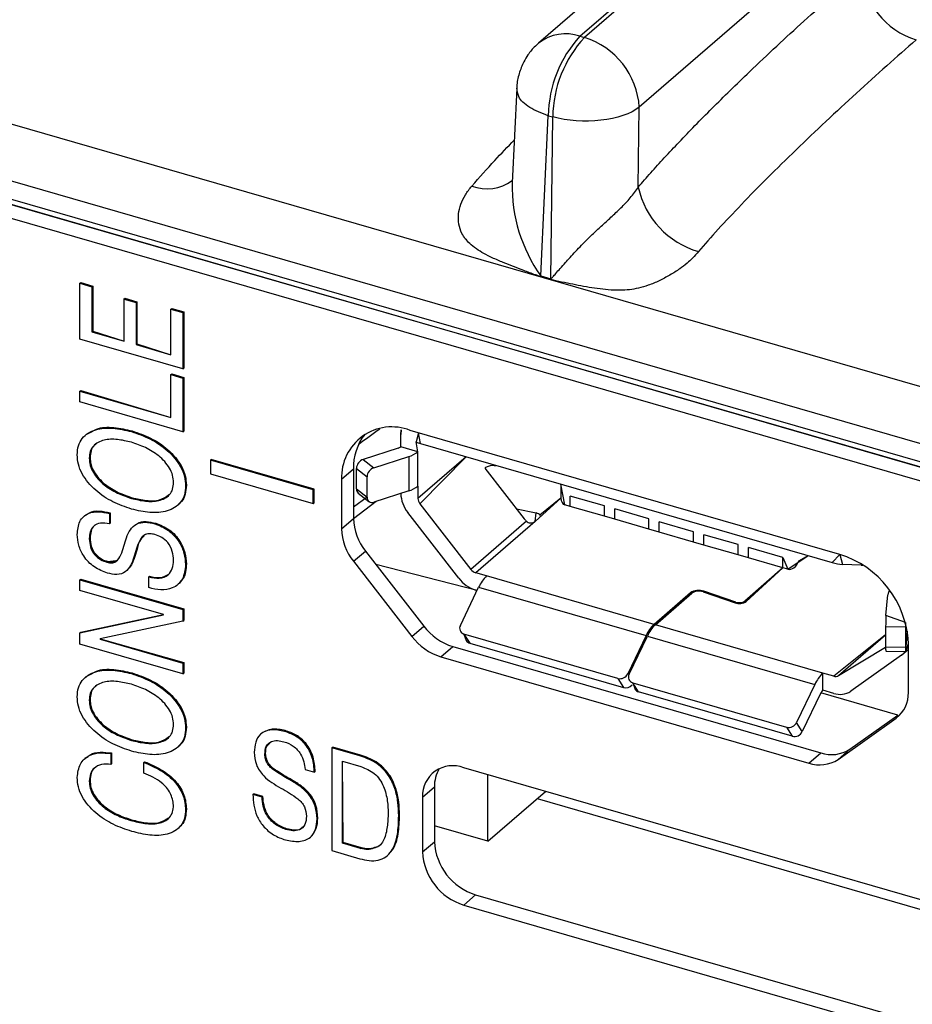
# Model space of a CAD drawing. Units: millimetres. Extents: x 18 to 584, y 10 to 410.
# Drawn here: x 397 to 402, y 96 to 101 of the extents above; entities that cross this region are included whole.
import ezdxf

# ---------------------------------------------------------------- set-up
doc = ezdxf.new("R2010")
doc.units = ezdxf.units.MM

msp = doc.modelspace()

# ---------------------------------------------------------------- linework, layer by layer
at = {"color": 7, "linetype": 'Continuous', "lineweight": 25}
for p, q in [((446.6171, 141.6221), (399.9362, 101.1952)), ((400.1456, 101.2304), (446.8275, 141.6581)), ((446.8498, 141.6516), (400.168, 101.2239)), ((447.1277, 141.3), (400.4451, 100.8717)), ((518.0538, 65.9209), (372.0626, 108.0649)), ((371.5153, 107.9369), (499.8076, 70.9021)), ((371.5598, 107.8314), (499.8521, 70.7966)), ((500.0423, 70.7079), (371.7626, 107.7467)), ((499.9563, 70.7387), (371.8365, 107.7237)), ((499.8963, 70.6867), (371.7765, 107.6717)), ((400.1456, 101.2304), (400.168, 101.2239)), ((399.8263, 100.9683), (399.8037, 100.4905)), ((399.9481, 100.0213), (399.9859, 100.8294)), ((399.9859, 100.8294), (400.0082, 100.8229)), ((400.4401, 100.469), (400.4451, 100.8717)), ((399.9981, 100.0069), (400.0082, 100.8229)), ((397.6217, 99.984), (397.6257, 99.9875)), ((397.6217, 99.7017), (397.6217, 99.984)), ((397.6217, 99.984), (397.6824, 99.9665)), ((397.6257, 99.9875), (397.6864, 99.9699)), ((399.9979, 100.0025), (399.948, 100.0169)), ((399.9481, 100.0213), (399.9981, 100.0069)), ((397.6824, 99.9665), (397.6864, 99.9699)), ((397.6824, 99.9665), (397.6824, 99.7382)), ((397.6864, 99.9699), (397.6864, 99.7416)), ((397.8444, 99.9042), (397.8484, 99.9077)), ((397.8444, 99.6914), (397.8444, 99.9042)), ((397.8444, 99.9042), (397.9051, 99.8867)), ((397.8484, 99.9077), (397.9091, 99.8901)), ((397.9051, 99.8867), (397.9091, 99.8901)), ((397.9051, 99.8867), (397.9051, 99.6739)), ((397.9091, 99.8901), (397.9091, 99.6774)), ((398.0806, 99.8533), (398.0846, 99.8568)), ((398.0806, 99.8533), (398.1413, 99.8358)), ((398.0806, 99.6232), (398.0806, 99.8533)), ((398.0846, 99.8568), (398.1453, 99.8392)), ((398.1413, 99.8358), (398.1453, 99.8392)), ((398.1413, 99.8358), (398.1413, 99.5517)), ((398.1453, 99.8392), (398.1453, 99.5552)), ((397.6824, 99.7382), (397.6864, 99.7416)), ((397.6824, 99.7382), (397.8444, 99.6914)), ((397.6864, 99.7416), (397.8444, 99.6914)), ((398.1413, 99.5517), (397.6217, 99.7017)), ((397.9051, 99.6739), (397.9091, 99.6774)), ((397.9051, 99.6739), (398.0806, 99.6232)), ((397.9091, 99.6774), (398.0806, 99.6232)), ((398.1413, 99.5517), (398.1453, 99.5552)), ((398.0806, 99.5229), (398.0846, 99.5263)), ((398.0806, 99.3061), (398.0806, 99.5229)), ((398.0806, 99.5229), (398.1413, 99.5053)), ((398.0846, 99.5263), (398.1453, 99.5088)), ((398.1413, 99.5053), (398.1453, 99.5088)), ((398.1413, 99.5053), (398.1413, 99.2346)), ((398.1453, 99.5088), (398.1453, 99.238)), ((397.6217, 99.4385), (397.6257, 99.442)), ((397.6217, 99.3846), (397.6217, 99.4385)), ((397.6217, 99.4385), (398.0806, 99.3061)), ((397.6257, 99.442), (398.0806, 99.3061)), ((398.1413, 99.2346), (397.6217, 99.3846)), ((397.8815, 99.2353), (397.8855, 99.2388)), ((398.1413, 99.2346), (398.1453, 99.238)), ((401.457, 98.6153), (399.2884, 99.2413)), ((397.6535, 99.2205), (397.6485, 99.2161)), ((399.2413, 99.1582), (399.2413, 99.2203)), ((399.3304, 99.2292), (399.3195, 99.1833)), ((399.3279, 99.1332), (399.3195, 99.1833)), ((399.3406, 99.1747), (399.3304, 99.2292)), ((399.2281, 99.1513), (399.0511, 99.095)), ((399.3279, 99.1332), (399.2413, 99.1582)), ((399.3406, 99.1747), (401.4191, 98.5747)), ((397.6689, 99.101), (397.6729, 99.1045)), ((398.2799, 99.0911), (398.2839, 99.0946)), ((398.7995, 98.9411), (398.2799, 99.0911)), ((398.2799, 99.0911), (398.2799, 99.0218)), ((398.8035, 98.9446), (398.2839, 99.0946)), ((399.0511, 99.095), (399.1048, 99.0528)), ((399.1048, 99.0528), (399.2818, 99.1091)), ((399.2818, 99.1091), (399.2818, 98.9359)), ((399.3279, 98.96), (399.3279, 99.1332)), ((399.5708, 99.1083), (399.3279, 98.8979)), ((399.338, 98.8704), (399.5708, 99.1083)), ((398.942, 98.9949), (399.002, 99.0468)), ((399.002, 99.0468), (399.002, 98.7969)), ((399.0173, 99.0496), (399.071, 99.0074)), ((399.0173, 98.9457), (399.0173, 99.0496)), ((399.6653, 99.0514), (399.8647, 98.795)), ((399.7198, 99.0615), (399.7198, 99.0615)), ((398.2799, 99.0218), (398.7995, 98.8718)), ((398.942, 98.9949), (398.942, 98.745)), ((399.071, 98.9035), (399.071, 99.0074)), ((398.1548, 98.9607), (398.1588, 98.9642)), ((398.7995, 98.9411), (398.8035, 98.9446)), ((398.7995, 98.8718), (398.7995, 98.9411)), ((398.8035, 98.8753), (398.8035, 98.9446)), ((399.0173, 98.9457), (399.071, 98.9035)), ((399.2818, 98.9359), (399.1048, 98.8796)), ((399.3279, 98.96), (399.3279, 98.8979)), ((400.0497, 98.97), (400.0497, 98.8999)), ((400.0697, 98.8652), (400.0497, 98.97)), ((397.8815, 98.8979), (397.8855, 98.9014)), ((399.071, 98.9035), (399.002, 98.8532)), ((399.0264, 98.925), (399.08, 98.8828)), ((399.2413, 98.9229), (399.2413, 98.9229)), ((399.9393, 98.7994), (400.0497, 98.8999)), ((400.0497, 98.8999), (399.9436, 98.8136)), ((400.2689, 98.8597), (400.0956, 98.9097)), ((400.0956, 98.8577), (400.0956, 98.9097)), ((398.1179, 98.8661), (398.1179, 98.8661)), ((398.7995, 98.8718), (398.8035, 98.8753)), ((399.002, 98.7969), (399.1168, 98.8834)), ((399.338, 98.8704), (399.5948, 98.5395)), ((399.8257, 98.8452), (399.9247, 98.8244)), ((400.0956, 98.8577), (400.0697, 98.8652)), ((400.2689, 98.8077), (400.0956, 98.8577)), ((400.2689, 98.8077), (400.2689, 98.8597)), ((400.3208, 98.7927), (400.3208, 98.8447)), ((400.494, 98.7947), (400.3208, 98.8447)), ((397.6462, 98.8117), (397.6412, 98.8074)), ((397.7701, 98.8221), (397.7741, 98.8255)), ((397.7701, 98.8221), (397.7701, 98.7695)), ((397.7741, 98.8255), (397.7741, 98.7729)), ((398.942, 98.745), (399.002, 98.7969)), ((399.5336, 98.4959), (399.2768, 98.8269)), ((399.9193, 98.782), (399.9247, 98.8244)), ((399.9193, 98.782), (399.9393, 98.7994)), ((400.3208, 98.7927), (400.2689, 98.8077)), ((400.494, 98.7427), (400.3208, 98.7927)), ((400.494, 98.7427), (400.494, 98.7947)), ((397.7701, 98.7695), (397.7741, 98.7729)), ((397.8962, 98.761), (397.8912, 98.7567)), ((397.9999, 98.7693), (398.0039, 98.7727)), ((399.8757, 98.7827), (399.5948, 98.5395)), ((399.9193, 98.782), (399.6193, 98.5222)), ((400.546, 98.7277), (400.494, 98.7427)), ((400.7192, 98.7297), (400.546, 98.7797)), ((400.546, 98.7277), (400.546, 98.7797)), ((397.6689, 98.6951), (397.6729, 98.6986)), ((400.7192, 98.6777), (400.546, 98.7277)), ((400.7192, 98.6777), (400.7192, 98.7297)), ((400.7711, 98.6627), (400.7711, 98.7147)), ((400.9444, 98.6647), (400.7711, 98.7147)), ((400.7711, 98.6627), (400.7192, 98.6777)), ((400.9444, 98.6127), (400.7711, 98.6627)), ((400.9444, 98.6127), (400.9444, 98.6647)), ((400.9963, 98.5977), (400.9963, 98.6497)), ((401.1695, 98.5997), (400.9963, 98.6497)), ((399.0029, 98.5804), (399.0629, 98.6324)), ((399.0629, 98.6324), (399.3568, 98.2536)), ((400.9963, 98.5977), (400.9444, 98.6127)), ((401.1695, 98.5477), (400.9963, 98.5977)), ((401.1695, 98.5477), (401.1695, 98.5997)), ((401.1695, 98.5997), (401.1955, 98.5402)), ((401.1955, 98.5402), (401.2971, 98.6099)), ((401.2501, 98.5822), (401.2971, 98.6099)), ((401.457, 98.6153), (401.4191, 98.5747)), ((401.457, 98.6153), (401.4715, 98.5641)), ((397.7577, 98.576), (397.7617, 98.5795)), ((398.1548, 98.5638), (398.1588, 98.5673)), ((399.0029, 98.5804), (399.2968, 98.2016)), ((399.6264, 98.4336), (399.1152, 98.565)), ((401.1695, 98.5477), (400.9785, 98.3799)), ((400.9854, 98.3779), (401.1695, 98.5477)), ((401.1955, 98.5402), (401.1695, 98.5477)), ((401.2501, 98.5822), (401.2501, 98.5822)), ((401.5645, 98.5606), (401.4715, 98.5641)), ((397.6217, 98.487), (397.6257, 98.4905)), ((397.6257, 98.4905), (398.1453, 98.3405)), ((397.8601, 98.5359), (397.8601, 98.5359)), ((397.9687, 98.5016), (397.9727, 98.505)), ((397.9687, 98.4476), (397.9687, 98.5016)), ((399.6743, 98.5064), (399.6193, 98.5222)), ((400.5195, 98.2624), (399.6743, 98.5064)), ((397.6217, 98.487), (398.1413, 98.337)), ((397.6217, 98.4331), (397.6217, 98.487)), ((398.121, 98.4677), (398.121, 98.4677)), ((399.5418, 98.2573), (399.634, 98.4494)), ((399.634, 98.4494), (400.4792, 98.2054)), ((398.043, 98.3114), (397.6217, 98.4331)), ((399.6264, 98.4336), (399.6193, 98.4356)), ((400.703, 98.4213), (400.5195, 98.2624)), ((400.5264, 98.2604), (400.71, 98.4193)), ((400.703, 98.4213), (400.703, 98.4213)), ((400.7715, 98.4292), (400.767, 98.4259)), ((400.767, 98.4259), (400.9283, 98.3713)), ((400.9328, 98.3746), (400.7715, 98.4292)), ((401.6904, 98.3064), (401.6995, 98.4112)), ((398.1413, 98.337), (398.1453, 98.3405)), ((398.1453, 98.3405), (398.1453, 98.2819)), ((400.9328, 98.3746), (400.9328, 98.3746)), ((400.9785, 98.3799), (400.9785, 98.3799)), ((397.6217, 98.2201), (398.043, 98.3103)), ((397.6257, 98.2235), (398.043, 98.3114)), ((398.043, 98.3103), (398.043, 98.3114)), ((398.1413, 98.337), (398.1413, 98.2784)), ((401.7889, 98.2722), (401.6904, 98.3064)), ((398.1413, 98.2784), (397.7243, 98.1887)), ((398.1413, 98.2784), (398.1453, 98.2819)), ((399.2968, 98.2016), (399.3568, 98.2536)), ((401.3717, 98.0164), (400.5264, 98.2604)), ((401.6887, 98.2518), (401.7886, 98.2496)), ((401.6887, 98.2518), (401.6887, 98.1478)), ((401.7886, 98.2496), (401.7886, 98.1457)), ((397.6217, 98.2201), (397.6257, 98.2235)), ((397.6217, 98.1631), (397.6217, 98.2201)), ((399.5601, 98.2132), (399.5714, 98.1801)), ((400.3361, 97.9892), (399.5601, 98.2132)), ((399.5601, 98.2132), (399.5889, 98.1673)), ((400.4792, 98.2054), (400.3871, 98.0133)), ((400.394, 98.0113), (400.4861, 98.2034)), ((400.4861, 98.2034), (401.3314, 97.9594)), ((401.6887, 98.2094), (401.4266, 98.0005)), ((401.4511, 98.0036), (401.6887, 98.2094)), ((401.7903, 98.131), (401.7986, 98.2274)), ((398.1413, 98.0131), (397.6217, 98.1631)), ((397.7243, 98.1887), (398.1453, 98.0706)), ((397.7243, 98.1887), (397.7243, 98.1875)), ((397.7243, 98.1875), (397.7243, 98.1887)), ((397.7243, 98.1875), (398.1413, 98.0671)), ((399.4438, 98.0983), (399.5038, 98.1503)), ((399.5038, 98.1503), (401.3616, 97.614)), ((399.5889, 98.1673), (400.3649, 97.9433)), ((401.4511, 98.0036), (401.6887, 98.1478)), ((401.7886, 98.1457), (401.6887, 98.1478)), ((401.8034, 97.919), (401.8034, 98.1689)), ((399.4438, 98.0983), (401.3016, 97.562)), ((401.7692, 98.1074), (401.5123, 97.9247)), ((401.6896, 98.1278), (401.7876, 98.1257)), ((401.7692, 98.1074), (401.8034, 98.1365)), ((398.1413, 98.0671), (398.1453, 98.0706)), ((398.1413, 98.0671), (398.1413, 98.0131)), ((398.1453, 98.0706), (398.1453, 98.0166)), ((397.6535, 97.999), (397.6485, 97.9947)), ((397.8815, 98.0139), (397.8855, 98.0174)), ((398.1413, 98.0131), (398.1453, 98.0166)), ((400.3871, 98.0133), (400.394, 98.0113)), ((401.3717, 97.9298), (401.3717, 98.0164)), ((401.4266, 98.0005), (401.3717, 98.0164)), ((400.3361, 97.9892), (400.3649, 97.9433)), ((400.4123, 97.9672), (400.4235, 97.9341)), ((400.4123, 97.9672), (401.1883, 97.7432)), ((400.4411, 97.9213), (400.4123, 97.9672)), ((401.3314, 97.9594), (401.2393, 97.7673)), ((401.217, 97.6973), (400.4411, 97.9213)), ((401.3602, 97.9135), (401.268, 97.7214)), ((401.7502, 97.8043), (401.3617, 97.9165)), ((401.4266, 97.9139), (401.3717, 97.9298)), ((397.6689, 97.8796), (397.6729, 97.883)), ((401.5086, 97.6324), (401.7502, 97.8043)), ((401.7425, 97.7896), (401.7502, 97.8043)), ((398.1548, 97.7393), (398.1588, 97.7428)), ((401.1883, 97.7432), (401.217, 97.6973)), ((401.268, 97.7214), (401.2393, 97.7673)), ((401.4486, 97.5805), (401.7425, 97.7896)), ((398.5388, 97.7128), (398.5338, 97.7085)), ((398.6539, 97.7224), (398.6579, 97.7259)), ((397.8815, 97.6765), (397.8855, 97.6799)), ((398.1179, 97.6446), (398.1179, 97.6446)), ((398.8937, 97.6398), (398.8977, 97.6433)), ((399.0378, 97.6027), (398.8977, 97.6433)), ((397.7769, 97.6098), (397.7809, 97.6132)), ((397.7769, 97.6098), (397.7769, 97.5553)), ((397.7809, 97.6132), (397.7809, 97.5587)), ((398.5549, 97.6065), (398.5589, 97.61)), ((399.0338, 97.5992), (398.8937, 97.6398)), ((398.8937, 97.6398), (398.8937, 97.1202)), ((399.0338, 97.5992), (399.0378, 97.6027)), ((401.3016, 97.562), (401.3616, 97.614)), ((401.4486, 97.5805), (401.5086, 97.6324)), ((397.6512, 97.5895), (397.6462, 97.5852)), ((397.7769, 97.5553), (397.7809, 97.5587)), ((397.9439, 97.5656), (397.9479, 97.569)), ((397.9439, 97.5111), (397.9439, 97.5656)), ((398.9469, 97.5712), (399.0396, 97.5444)), ((398.9469, 97.158), (398.9469, 97.5712)), ((398.9509, 97.1615), (398.9469, 97.5712)), ((398.7585, 97.5298), (398.8049, 97.5164)), ((398.8049, 97.5164), (398.8089, 97.5199)), ((403.3865, 96.4336), (399.5586, 97.5386)), ((399.6808, 97.1674), (399.6808, 97.5034)), ((397.6689, 97.4717), (397.6729, 97.4752)), ((398.6887, 97.4729), (398.6927, 97.4763)), ((398.4949, 97.4038), (398.4989, 97.4072)), ((398.5413, 97.3903), (398.4949, 97.4038)), ((398.5453, 97.3938), (398.4989, 97.4072)), ((399.3508, 97.3908), (399.4108, 97.4427)), ((399.4108, 97.4427), (399.4108, 97.1656)), ((399.6808, 97.1674), (399.9718, 97.4194)), ((398.5413, 97.3903), (398.5453, 97.3938)), ((399.3508, 97.3908), (399.3508, 97.1137)), ((399.9298, 97.383), (403.5199, 96.3467)), ((398.1548, 97.3274), (398.1588, 97.3309)), ((399.2308, 97.2953), (399.2348, 97.2988)), ((397.8779, 97.2726), (397.8819, 97.2761)), ((398.8185, 97.2811), (398.8225, 97.2845)), ((398.1197, 97.2343), (398.1197, 97.2343)), ((398.661, 97.2271), (398.665, 97.2305)), ((399.6808, 97.1674), (399.4108, 97.2453)), ((398.7896, 97.1928), (398.7896, 97.1928)), ((398.9469, 97.158), (398.9509, 97.1615)), ((399.0383, 97.1316), (398.9469, 97.158)), ((399.0423, 97.1351), (398.9509, 97.1615)), ((399.3508, 97.1137), (399.4108, 97.1656)), ((398.8937, 97.1202), (399.0338, 97.0797)), ((399.0383, 97.1316), (399.0423, 97.1351)), ((399.1776, 97.0986), (399.1776, 97.0986)), ((399.5586, 96.8458), (399.6186, 96.8978)), ((399.6186, 96.8978), (403.4465, 95.7928)), ((399.5586, 96.8458), (403.3865, 95.7408))]:
    msp.add_line(p, q, dxfattribs=at)
at = {"color": 7, "linetype": 'Continuous', "lineweight": 25, "flags": 128}
for points in [[(399.2413, 99.2203), (399.2436, 99.2433), (399.2413, 99.2203)], [(401.7886, 98.1457), (401.7886, 98.1393), (401.7887, 98.1339), (401.7889, 98.1298), (401.7891, 98.127), (401.7894, 98.1258), (401.7897, 98.126), (401.79, 98.1278), (401.7903, 98.131)]]:
    msp.add_lwpolyline(points, dxfattribs=at)
at = {"color": 7, "linetype": 'Continuous', "lineweight": 25}
for centre, radius, start, end in [((401.9603, 101.589), 0.3952, 183.6379, 252.7359), ((400.073, 101.0218), 0.2208, 70.7916, 128.168), ((400.5902, 100.8209), 0.6044, 137.3517, 179.198), ((400.6125, 100.8145), 0.6044, 137.3517, 179.198), ((400.0507, 100.8466), 0.3952, 3.6379, 72.7359), ((399.6759, 100.6721), 0.2117, 248.9522, 306.8931), ((400.5723, 100.4703), 0.7689, 178.4936, 215.7261), ((400.8625, 100.5597), 0.4321, 192.1139, 254.1069), ((399.4257, 100.0367), 0.5226, 357.8301, 358.3103), ((399.4756, 100.0223), 0.5226, 357.8301, 358.3103), ((399.1958, 99.0048), 0.254, 68.6153, 182.2351), ((399.2745, 99.0538), 0.2726, 142.2882, 181.473), ((399.3478, 99.2225), 0.0483, 234.1169, 261.5078), ((399.2176, 99.1874), 0.0376, 286.182, 308.9481), ((399.0677, 99.0474), 0.0504, 109.2565, 177.4662), ((399.2451, 99.2356), 0.1317, 286.182, 308.9481), ((399.1214, 99.0052), 0.0504, 109.2565, 177.4662), ((399.7042, 98.993), 0.0702, 77.1643, 123.6835), ((399.0429, 98.9445), 0.0256, 177.3283, 229.792), ((399.2451, 99.0624), 0.1317, 286.182, 308.9481), ((399.0953, 98.902), 0.0244, 176.5936, 292.7842), ((399.4013, 98.9275), 0.1601, 181.6678, 218.9386), ((399.3736, 98.8992), 0.0458, 181.6678, 218.9386), ((399.2764, 98.8049), 0.2745, 181.6678, 218.9386), ((399.2164, 98.7529), 0.2745, 181.6678, 218.9386), ((401.3112, 98.1445), 0.4928, 2.8309, 72.7914), ((399.6339, 98.569), 0.049, 217.1117, 252.6824), ((401.5018, 98.8472), 0.2847, 253.1168, 263.8877), ((401.5654, 98.5929), 0.0322, 268.3505, 284.164), ((399.6704, 98.5994), 0.1715, 217.1117, 252.6824), ((399.7966, 98.3772), 0.1779, 133.428, 156.0517), ((400.7453, 98.3556), 0.0781, 70.3883, 122.7367), ((400.7452, 98.3645), 0.0651, 70.3883, 122.7367), ((401.7423, 98.4064), 0.0431, 140.5094, 173.5882), ((400.9502, 98.4326), 0.0651, 250.3883, 302.7367), ((400.9503, 98.4237), 0.0521, 250.3883, 302.7367), ((402.4817, 98.2541), 0.793, 176.2195, 180.1688), ((399.5913, 98.431), 0.2941, 217.1117, 252.6824), ((399.5684, 98.2425), 0.0304, 150.8283, 254.2119), ((400.6418, 98.1332), 0.1779, 133.428, 156.0517), ((400.6487, 98.1312), 0.1779, 133.428, 156.0517), ((402.7544, 98.2485), 0.9658, 178.597, 179.9354), ((399.5313, 98.3791), 0.2941, 217.1117, 252.6824), ((399.5967, 98.1964), 0.0301, 212.5907, 254.9228), ((401.7805, 98.1418), 0.0919, 176.2101, 188.7149), ((401.7124, 98.1802), 0.0922, 327.7311, 350.7718), ((401.7231, 98.172), 0.0794, 305.4585, 324.3071), ((400.3466, 98.0329), 0.0449, 256.4177, 334.1748), ((400.4206, 97.9965), 0.0304, 150.8283, 254.2119), ((401.494, 97.8872), 0.1779, 133.428, 156.0517), ((401.4357, 98.0273), 0.0283, 251.308, 303.0028), ((400.3756, 97.9862), 0.0443, 255.9991, 319.1125), ((400.4489, 97.9504), 0.0301, 212.5907, 254.9228), ((401.4066, 97.8929), 0.0508, 133.428, 156.0517), ((401.4584, 98.0078), 0.0991, 251.308, 303.0028), ((401.6492, 97.9125), 0.1543, 307.1972, 2.4117), ((401.1988, 97.7869), 0.0449, 256.4177, 334.1748), ((401.2276, 97.741), 0.0449, 256.4177, 334.1748), ((401.416, 97.7749), 0.1699, 251.308, 303.0028), ((399.5031, 97.3967), 0.1524, 68.6153, 182.2351), ((401.356, 97.7229), 0.1699, 251.308, 303.0028), ((399.5778, 97.4464), 0.167, 148.4828, 181.2609), ((399.7061, 97.1802), 0.2957, 182.8309, 252.7914), ((399.6461, 97.1283), 0.2957, 182.8309, 252.7914)]:
    msp.add_arc(centre, radius, start, end, dxfattribs=at)
for centre, major_axis, ratio, start_param, end_param in [((403.7735, 103.1851), (6.0713, 4.8677), 0.034745, 3.787906, 3.81543), ((400.0897, 98.9172), (0.0232, 0.0508), 0.641742, 2.189458, 3.236655), ((399.8847, 98.8123), (-0.034, 0.0452), 0.467176, 1.602998, 1.90025), ((399.9047, 98.807), (0.04, 0.003), 0.464358, 0.195853, 1.012685), ((401.2155, 98.5922), (0.0232, 0.0508), 0.641742, 3.236655, 4.807452)]:
    msp.add_ellipse(centre, major_axis=major_axis, ratio=ratio, start_param=start_param, end_param=end_param, dxfattribs=at)
for points, knots in [([(400.4401, 100.469), (400.461, 100.4932), (400.5047, 100.5436), (400.5733, 100.6191), (400.6477, 100.6984), (400.7279, 100.7814), (400.8138, 100.8682), (400.9055, 100.9586), (401.0602, 101.1079), (401.2809, 101.3139), (401.4694, 101.4792), (401.5659, 101.5639)], [0, 0, 0, 0, 0.0565, 0.117942, 0.184353, 0.255757, 0.332172, 0.413612, 0.500091, 0.743855, 1, 1, 1, 1]), ([(399.9365, 101.1955), (399.9318, 101.1901), (399.9105, 101.1735), (399.8856, 101.1413), (399.8568, 101.0953), (399.8453, 101.0623), (399.8382, 101.042)], [0, 0, 0, 0, 0.121063, 0.436171, 0.652999, 1, 1, 1, 1]), ([(401.843, 101.2116), (401.7457, 101.1272), (401.6437, 101.0366), (401.4384, 100.8492), (401.3351, 100.7524), (401.138, 100.5619), (401.0444, 100.4683), (400.8773, 100.2942), (400.804, 100.2139), (400.7442, 100.1441)], [0, 0, 0, 0, 0.25, 0.25, 0.5, 0.5, 0.75, 0.75, 1, 1, 1, 1]), ([(399.8382, 101.042), (399.8329, 101.0206), (399.8269, 100.9962), (399.8263, 100.9713), (399.8263, 100.9683)], [0, 0, 0, 0, 0.879542, 1, 1, 1, 1]), ([(399.9859, 100.8294), (399.9524, 100.8423), (399.8854, 100.8683), (399.8307, 100.9201), (399.8308, 100.954), (399.8263, 100.9683)], [0, 0, 0, 0, 0.3668218, 0.7336436, 1, 1, 1, 1]), ([(400.4451, 100.8717), (400.4032, 100.8393), (400.3317, 100.8152), (400.17, 100.7971), (400.0807, 100.8033), (400.0082, 100.8229)], [0, 0, 0, 0, 0.5, 0.5, 1, 1, 1, 1]), ([(399.5999, 100.4745), (399.6384, 100.5181), (399.7095, 100.5987), (399.781, 100.6727), (399.8138, 100.7066)], [0, 0, 0, 0, 0.541964, 1, 1, 1, 1]), ([(399.948, 100.0169), (399.9389, 100.02), (399.91, 100.0297), (399.8465, 100.0534), (399.7734, 100.0813), (399.7066, 100.1105), (399.6473, 100.1397), (399.5903, 100.1782), (399.5475, 100.2311), (399.5322, 100.2836), (399.5307, 100.3336), (399.5429, 100.3831), (399.5652, 100.4306), (399.5883, 100.4597), (399.5999, 100.4745)], [0, 0, 0, 0, 0.035522, 0.113126, 0.250475, 0.326587, 0.386158, 0.500305, 0.59044, 0.667647, 0.750588, 0.831896, 0.91514, 1, 1, 1, 1]), ([(399.9981, 100.0069), (399.9987, 100.0071), (400.0008, 100.008), (400.0042, 100.0116), (400.0096, 100.017), (400.0164, 100.0245), (400.0284, 100.0384), (400.0467, 100.0594), (400.0705, 100.0864), (400.1055, 100.1255), (400.15, 100.1727), (400.2032, 100.2261), (400.2539, 100.2728), (400.3033, 100.3172), (400.3533, 100.3643), (400.4019, 100.415), (400.4271, 100.4507), (400.4401, 100.469)], [0, 0, 0, 0, 0.0037636, 0.0126108, 0.0266684, 0.0459607, 0.0669777, 0.1250725, 0.1919533, 0.2501658, 0.3846757, 0.4995823, 0.5906684, 0.6856802, 0.7852309, 0.8898521, 1, 1, 1, 1]), ([(400.7442, 100.1441), (400.7344, 100.133), (400.7168, 100.1129), (400.6858, 100.0832), (400.6471, 100.0546), (400.6003, 100.0246), (400.5474, 99.9958), (400.4932, 99.9736), (400.4425, 99.9585), (400.3787, 99.9472), (400.2944, 99.948), (400.1909, 99.962), (400.099, 99.9803), (400.0347, 99.9936), (400.0068, 100.0003), (399.9979, 100.0025)], [0, 0, 0, 0, 0.065562, 0.118286, 0.178655, 0.251249, 0.323555, 0.390959, 0.449472, 0.501362, 0.611879, 0.750357, 0.891157, 0.96538, 1, 1, 1, 1]), ([(397.6082, 99.1185), (397.6092, 99.1339), (397.6112, 99.1646), (397.6381, 99.2144), (397.6985, 99.2503), (397.7878, 99.2568), (397.8502, 99.2425), (397.8815, 99.2353)], [0, 0, 0, 0, 0.1251919, 0.2502638, 0.4992211, 0.7493598, 1, 1, 1, 1]), ([(397.6535, 99.2205), (397.6714, 99.2281), (397.7083, 99.2572), (397.7925, 99.2594), (397.8545, 99.2457), (397.8855, 99.2388)], [0, 0, 0, 0, 0.2643482, 0.6318057, 1, 1, 1, 1]), ([(397.8815, 99.2353), (397.9127, 99.2244), (397.9752, 99.2027), (398.0645, 99.1446), (398.1249, 99.0739), (398.1518, 99.0086), (398.1538, 98.9767), (398.1548, 98.9607)], [0, 0, 0, 0, 0.250639, 0.500777, 0.749735, 0.874808, 1, 1, 1, 1]), ([(397.8855, 99.2388), (397.9167, 99.2279), (397.9792, 99.2062), (398.0685, 99.148), (398.1289, 99.0773), (398.1558, 99.012), (398.1578, 98.9801), (398.1588, 98.9642)], [0, 0, 0, 0, 0.250639, 0.500777, 0.749735, 0.874808, 1, 1, 1, 1]), ([(397.8815, 99.1813), (397.8577, 99.1869), (397.8103, 99.1981), (397.7418, 99.1963), (397.6934, 99.1727), (397.6713, 99.136), (397.6697, 99.1127), (397.6689, 99.101)], [0, 0, 0, 0, 0.250734, 0.500973, 0.749783, 0.874785, 1, 1, 1, 1]), ([(397.7025, 99.1706), (397.6993, 99.1691), (397.6866, 99.1631), (397.6759, 99.1387), (397.6739, 99.1159), (397.6729, 99.1045)], [0, 0, 0, 0, 0.1445732, 0.5719247, 1, 1, 1, 1]), ([(398.0941, 98.9783), (398.0932, 98.9904), (398.0916, 99.0147), (398.0695, 99.0641), (398.0212, 99.1156), (397.9526, 99.157), (397.9052, 99.1732), (397.8815, 99.1813)], [0, 0, 0, 0, 0.1252139, 0.2502161, 0.499046, 0.7492723, 1, 1, 1, 1]), ([(397.8815, 98.8439), (397.8502, 98.8547), (397.7878, 98.8764), (397.6984, 98.9347), (397.638, 99.0054), (397.6112, 99.0707), (397.6092, 99.1026), (397.6082, 99.1185)], [0, 0, 0, 0, 0.250647, 0.500826, 0.749757, 0.874814, 1, 1, 1, 1]), ([(397.6689, 99.101), (397.6697, 99.0888), (397.6713, 99.0646), (397.6933, 99.0151), (397.7418, 98.9636), (397.8103, 98.9223), (397.8577, 98.906), (397.8815, 98.8979)], [0, 0, 0, 0, 0.125208, 0.250196, 0.499024, 0.749281, 1, 1, 1, 1]), ([(397.6729, 99.1045), (397.6737, 99.0923), (397.6753, 99.068), (397.6973, 99.0186), (397.7458, 98.9671), (397.8143, 98.9257), (397.8617, 98.9095), (397.8855, 98.9014)], [0, 0, 0, 0, 0.125208, 0.250196, 0.499024, 0.749281, 1, 1, 1, 1]), ([(397.8815, 98.8979), (397.9052, 98.8923), (397.9526, 98.8812), (398.0212, 98.8829), (398.0696, 98.9065), (398.0916, 98.9432), (398.0932, 98.9666), (398.0941, 98.9783)], [0, 0, 0, 0, 0.250713, 0.500958, 0.749805, 0.874793, 1, 1, 1, 1]), ([(398.1548, 98.9607), (398.1538, 98.9454), (398.1518, 98.9146), (398.1249, 98.8648), (398.0645, 98.829), (397.9752, 98.8223), (397.9127, 98.8367), (397.8815, 98.8439)], [0, 0, 0, 0, 0.1251864, 0.2502438, 0.4991751, 0.7493539, 1, 1, 1, 1]), ([(398.1588, 98.9642), (398.1576, 98.9491), (398.1552, 98.9188), (398.1403, 98.8837), (398.1213, 98.8735), (398.1179, 98.8661)], [0, 0, 0, 0, 0.389359, 0.778317, 1, 1, 1, 1]), ([(397.8855, 98.9014), (397.9091, 98.896), (397.9562, 98.8852), (398.0231, 98.8842), (398.0545, 98.9058), (398.0687, 98.9156)], [0, 0, 0, 0, 0.3539219, 0.7071831, 1, 1, 1, 1]), ([(397.6082, 98.7158), (397.6102, 98.739), (397.6142, 98.7851), (397.6586, 98.8255), (397.7148, 98.8339), (397.7517, 98.826), (397.7701, 98.8221)], [0, 0, 0, 0, 0.2801055, 0.5584978, 0.7789654, 1, 1, 1, 1]), ([(397.6462, 98.8117), (397.6555, 98.8141), (397.6722, 98.8333), (397.7195, 98.8366), (397.7559, 98.8292), (397.7741, 98.8255)], [0, 0, 0, 0, 0.220545, 0.609772, 1, 1, 1, 1]), ([(399.9436, 98.8136), (399.9442, 98.8115), (399.9454, 98.8073), (399.9425, 98.8023), (399.9399, 98.7998), (399.9393, 98.7994)], [0, 0, 0, 0, 0.445137, 0.890159, 1, 1, 1, 1]), ([(397.7701, 98.7695), (397.755, 98.7718), (397.7249, 98.7764), (397.689, 98.761), (397.6713, 98.7302), (397.6697, 98.7068), (397.6689, 98.6951)], [0, 0, 0, 0, 0.280803, 0.559123, 0.779299, 1, 1, 1, 1]), ([(397.6978, 98.7616), (397.6964, 98.761), (397.6852, 98.7565), (397.676, 98.7327), (397.6739, 98.71), (397.6729, 98.6986)], [0, 0, 0, 0, 0.067876, 0.533383, 1, 1, 1, 1]), ([(397.7577, 98.576), (397.766, 98.5741), (397.7825, 98.5704), (397.811, 98.5807), (397.8375, 98.6261), (397.8498, 98.6865), (397.8737, 98.7412), (397.9053, 98.7711), (397.9505, 98.7812), (397.9834, 98.7732), (397.9999, 98.7693)], [0, 0, 0, 0, 0.062516, 0.124796, 0.24923, 0.500087, 0.625384, 0.750137, 0.874858, 1, 1, 1, 1]), ([(397.8962, 98.761), (397.9019, 98.7632), (397.9162, 98.778), (397.9549, 98.7841), (397.9876, 98.7765), (398.0039, 98.7727)], [0, 0, 0, 0, 0.181912, 0.590266, 1, 1, 1, 1]), ([(397.9999, 98.7693), (398.0235, 98.7602), (398.0705, 98.7421), (398.123, 98.6829), (398.1501, 98.6204), (398.1532, 98.5827), (398.1548, 98.5638)], [0, 0, 0, 0, 0.27978, 0.558849, 0.779206, 1, 1, 1, 1]), ([(398.0039, 98.7727), (398.0275, 98.7637), (398.0745, 98.7456), (398.127, 98.6864), (398.1541, 98.6238), (398.1572, 98.5862), (398.1588, 98.5673)], [0, 0, 0, 0, 0.27978, 0.558849, 0.779206, 1, 1, 1, 1]), ([(399.8757, 98.7827), (399.8785, 98.7805), (399.884, 98.7761), (399.8944, 98.7738), (399.9046, 98.7746), (399.9134, 98.7777), (399.9175, 98.7807), (399.9193, 98.782)], [0, 0, 0, 0, 0.199581, 0.399349, 0.596102, 0.816325, 1, 1, 1, 1]), ([(397.7602, 98.5213), (397.7376, 98.5297), (397.6924, 98.5465), (397.6401, 98.6014), (397.6127, 98.6615), (397.6097, 98.6977), (397.6082, 98.7158)], [0, 0, 0, 0, 0.280083, 0.55908, 0.779374, 1, 1, 1, 1]), ([(397.6689, 98.6951), (397.6698, 98.6811), (397.6716, 98.6532), (397.693, 98.6131), (397.7253, 98.587), (397.7469, 98.5797), (397.7577, 98.576)], [0, 0, 0, 0, 0.280796, 0.559247, 0.779211, 1, 1, 1, 1]), ([(397.6729, 98.6986), (397.6738, 98.6846), (397.6756, 98.6566), (397.697, 98.6165), (397.7293, 98.5905), (397.7509, 98.5831), (397.7617, 98.5795)], [0, 0, 0, 0, 0.280796, 0.559247, 0.779211, 1, 1, 1, 1]), ([(397.9995, 98.7154), (397.9913, 98.7173), (397.9749, 98.7212), (397.9447, 98.7157), (397.9206, 98.6875), (397.9074, 98.6444), (397.8944, 98.601), (397.8793, 98.5587), (397.8528, 98.5243), (397.8094, 98.5099), (397.7767, 98.5175), (397.7602, 98.5213)], [0, 0, 0, 0, 0.062633, 0.125054, 0.249264, 0.374594, 0.500092, 0.625524, 0.750445, 0.874966, 1, 1, 1, 1]), ([(397.9455, 98.7076), (397.9389, 98.702), (397.9213, 98.6873), (397.912, 98.6471), (397.898, 98.6049), (397.8852, 98.5635), (397.8668, 98.5449), (397.8601, 98.5359)], [0, 0, 0, 0, 0.136457, 0.361818, 0.587482, 0.813025, 1, 1, 1, 1]), ([(398.0941, 98.5844), (398.0931, 98.5997), (398.0911, 98.63), (398.0694, 98.674), (398.0347, 98.7034), (398.0112, 98.7114), (397.9995, 98.7154)], [0, 0, 0, 0, 0.280878, 0.559591, 0.779348, 1, 1, 1, 1]), ([(397.7617, 98.5795), (397.7698, 98.5778), (397.786, 98.5744), (397.8044, 98.5784), (397.8096, 98.5864), (397.7617, 98.5795)], [0, 0, 0, 0, 0.431797, 0.86197, 1, 1, 1, 1]), ([(397.9687, 98.5016), (397.987, 98.4977), (398.0235, 98.49), (398.0674, 98.5071), (398.0905, 98.5425), (398.0929, 98.5705), (398.0941, 98.5844)], [0, 0, 0, 0, 0.280297, 0.5594801, 0.7794488, 1, 1, 1, 1]), ([(398.1548, 98.5638), (398.152, 98.5379), (398.1464, 98.4861), (398.0946, 98.4429), (398.0314, 98.4328), (397.9896, 98.4427), (397.9687, 98.4476)], [0, 0, 0, 0, 0.279818, 0.55856, 0.779031, 1, 1, 1, 1]), ([(398.1588, 98.5673), (398.1572, 98.5401), (398.1549, 98.4991), (398.1262, 98.4787), (398.121, 98.4677)], [0, 0, 0, 0, 0.664225, 1, 1, 1, 1]), ([(397.9727, 98.505), (397.9913, 98.5008), (398.0283, 98.4924), (398.0566, 98.5082), (398.0707, 98.516)], [0, 0, 0, 0, 0.502335, 1, 1, 1, 1]), ([(397.6082, 97.8971), (397.6092, 97.9125), (397.6112, 97.9432), (397.6381, 97.9929), (397.6985, 98.0288), (397.7878, 98.0354), (397.8502, 98.0211), (397.8815, 98.0139)], [0, 0, 0, 0, 0.125192, 0.250264, 0.499221, 0.74936, 1, 1, 1, 1]), ([(397.6535, 97.999), (397.6714, 98.0066), (397.7083, 98.0358), (397.7925, 98.038), (397.8545, 98.0242), (397.8855, 98.0174)], [0, 0, 0, 0, 0.264348, 0.631806, 1, 1, 1, 1]), ([(397.8815, 98.0139), (397.9127, 98.003), (397.9752, 97.9813), (398.0645, 97.9232), (398.1249, 97.8524), (398.1518, 97.7871), (398.1538, 97.7553), (398.1548, 97.7393)], [0, 0, 0, 0, 0.250639, 0.500777, 0.749735, 0.874808, 1, 1, 1, 1]), ([(397.8855, 98.0174), (397.9167, 98.0065), (397.9792, 97.9847), (398.0685, 97.9266), (398.1289, 97.8559), (398.1558, 97.7906), (398.1578, 97.7587), (398.1588, 97.7428)], [0, 0, 0, 0, 0.250639, 0.500777, 0.749735, 0.874808, 1, 1, 1, 1]), ([(397.8815, 97.9599), (397.8577, 97.9655), (397.8103, 97.9767), (397.7418, 97.9748), (397.6934, 97.9513), (397.6713, 97.9146), (397.6697, 97.8912), (397.6689, 97.8796)], [0, 0, 0, 0, 0.250734, 0.500973, 0.749783, 0.874785, 1, 1, 1, 1]), ([(397.7025, 97.9492), (397.6993, 97.9477), (397.6866, 97.9417), (397.6759, 97.9173), (397.6739, 97.8945), (397.6729, 97.883)], [0, 0, 0, 0, 0.1445732, 0.5719247, 1, 1, 1, 1]), ([(398.0941, 97.7568), (398.0932, 97.769), (398.0916, 97.7933), (398.0695, 97.8427), (398.0212, 97.8942), (397.9526, 97.9356), (397.9052, 97.9518), (397.8815, 97.9599)], [0, 0, 0, 0, 0.125214, 0.250216, 0.499046, 0.749272, 1, 1, 1, 1]), ([(397.8815, 97.6225), (397.8502, 97.6333), (397.7878, 97.6549), (397.6984, 97.7132), (397.638, 97.7839), (397.6112, 97.8492), (397.6092, 97.8811), (397.6082, 97.8971)], [0, 0, 0, 0, 0.2506474, 0.5008263, 0.7497569, 0.874814, 1, 1, 1, 1]), ([(397.6689, 97.8796), (397.6697, 97.8674), (397.6713, 97.8431), (397.6933, 97.7937), (397.7418, 97.7422), (397.8103, 97.7008), (397.8577, 97.6846), (397.8815, 97.6765)], [0, 0, 0, 0, 0.1252076, 0.2501962, 0.499024, 0.7492807, 1, 1, 1, 1]), ([(397.6729, 97.883), (397.6737, 97.8709), (397.6753, 97.8466), (397.6973, 97.7971), (397.7458, 97.7456), (397.8143, 97.7043), (397.8617, 97.6881), (397.8855, 97.6799)], [0, 0, 0, 0, 0.1252076, 0.2501962, 0.499024, 0.7492807, 1, 1, 1, 1]), ([(397.8815, 97.6765), (397.9052, 97.6709), (397.9526, 97.6598), (398.0212, 97.6614), (398.0696, 97.685), (398.0916, 97.7218), (398.0932, 97.7451), (398.0941, 97.7568)], [0, 0, 0, 0, 0.250713, 0.500958, 0.749805, 0.874793, 1, 1, 1, 1]), ([(398.1588, 97.7428), (398.1576, 97.7276), (398.1552, 97.6973), (398.1403, 97.6623), (398.1213, 97.6521), (398.1179, 97.6446)], [0, 0, 0, 0, 0.389359, 0.778317, 1, 1, 1, 1]), ([(398.1548, 97.7393), (398.1538, 97.7239), (398.1518, 97.6932), (398.1249, 97.6434), (398.0645, 97.6076), (397.9752, 97.6008), (397.9127, 97.6153), (397.8815, 97.6225)], [0, 0, 0, 0, 0.125186, 0.250244, 0.499175, 0.749354, 1, 1, 1, 1]), ([(397.8855, 97.6799), (397.9091, 97.6745), (397.9562, 97.6638), (398.0231, 97.6628), (398.0545, 97.6844), (398.0687, 97.6942)], [0, 0, 0, 0, 0.353922, 0.707183, 1, 1, 1, 1]), ([(398.6539, 97.7224), (398.6314, 97.7269), (398.5863, 97.7359), (398.5314, 97.7148), (398.5057, 97.6685), (398.503, 97.634), (398.5016, 97.6166)], [0, 0, 0, 0, 0.280037, 0.559245, 0.779127, 1, 1, 1, 1]), ([(398.6579, 97.7259), (398.6349, 97.7309), (398.5898, 97.7408), (398.5555, 97.7213), (398.5388, 97.7128)], [0, 0, 0, 0, 0.510239, 1, 1, 1, 1]), ([(398.8049, 97.5164), (398.8031, 97.5405), (398.7994, 97.5885), (398.7647, 97.6578), (398.7095, 97.7032), (398.6725, 97.716), (398.6539, 97.7224)], [0, 0, 0, 0, 0.28108, 0.559403, 0.779356, 1, 1, 1, 1]), ([(398.8089, 97.5199), (398.8071, 97.544), (398.8034, 97.5919), (398.7687, 97.6613), (398.7135, 97.7067), (398.6765, 97.7195), (398.6579, 97.7259)], [0, 0, 0, 0, 0.28108, 0.559403, 0.779356, 1, 1, 1, 1]), ([(398.5549, 97.6065), (398.5559, 97.6205), (398.5581, 97.6482), (398.5843, 97.6729), (398.6182, 97.6777), (398.6404, 97.6725), (398.6515, 97.6699)], [0, 0, 0, 0, 0.2807335, 0.5579242, 0.7788784, 1, 1, 1, 1]), ([(398.5589, 97.61), (398.5593, 97.6246), (398.56, 97.6472), (398.5753, 97.659), (398.5807, 97.6632)], [0, 0, 0, 0, 0.645653, 1, 1, 1, 1]), ([(398.6515, 97.6699), (398.6676, 97.6639), (398.6998, 97.652), (398.7363, 97.6116), (398.7532, 97.5687), (398.7567, 97.5428), (398.7585, 97.5298)], [0, 0, 0, 0, 0.279866, 0.558454, 0.778876, 1, 1, 1, 1]), ([(397.6082, 97.4899), (397.611, 97.5137), (397.6168, 97.5615), (397.6632, 97.6028), (397.7195, 97.6166), (397.7578, 97.6121), (397.7769, 97.6098)], [0, 0, 0, 0, 0.279494, 0.558634, 0.779157, 1, 1, 1, 1]), ([(397.6512, 97.5895), (397.6601, 97.5923), (397.6774, 97.6117), (397.7242, 97.6194), (397.762, 97.6153), (397.7809, 97.6132)], [0, 0, 0, 0, 0.212343, 0.605885, 1, 1, 1, 1]), ([(398.5016, 97.6166), (398.5031, 97.5959), (398.5059, 97.5547), (398.5549, 97.4826), (398.605, 97.454), (398.6358, 97.4364)], [0, 0, 0, 0, 0.280981, 0.558751, 1, 1, 1, 1]), ([(398.6887, 97.4729), (398.66, 97.489), (398.6241, 97.5093), (398.5832, 97.5396), (398.567, 97.5602), (398.5572, 97.5836), (398.5556, 97.5989), (398.5549, 97.6065)], [0, 0, 0, 0, 0.500451, 0.625499, 0.750269, 0.875003, 1, 1, 1, 1]), ([(398.6927, 97.4763), (398.664, 97.4925), (398.6281, 97.5127), (398.5872, 97.5431), (398.571, 97.5637), (398.5612, 97.5871), (398.5596, 97.6024), (398.5589, 97.61)], [0, 0, 0, 0, 0.500451, 0.625499, 0.750269, 0.875003, 1, 1, 1, 1]), ([(399.2308, 97.2953), (399.2301, 97.3181), (399.2286, 97.3635), (399.214, 97.434), (399.1795, 97.5078), (399.1137, 97.5712), (399.0605, 97.5899), (399.0338, 97.5992)], [0, 0, 0, 0, 0.187444, 0.374686, 0.561237, 0.780027, 1, 1, 1, 1]), ([(399.2348, 97.2988), (399.2341, 97.3215), (399.2326, 97.3669), (399.218, 97.4374), (399.1835, 97.5113), (399.1177, 97.5746), (399.0645, 97.5933), (399.0378, 97.6027)], [0, 0, 0, 0, 0.187444, 0.374686, 0.561237, 0.780027, 1, 1, 1, 1]), ([(397.7769, 97.5553), (397.761, 97.5563), (397.7294, 97.5583), (397.693, 97.5399), (397.6721, 97.509), (397.67, 97.4841), (397.6689, 97.4717)], [0, 0, 0, 0, 0.280569, 0.559752, 0.779789, 1, 1, 1, 1]), ([(397.9439, 97.5656), (397.9724, 97.5536), (398.0293, 97.5298), (398.1022, 97.4718), (398.149, 97.3972), (398.1528, 97.3507), (398.1548, 97.3274)], [0, 0, 0, 0, 0.280952, 0.560739, 0.780052, 1, 1, 1, 1]), ([(397.9479, 97.569), (397.9764, 97.5571), (398.0333, 97.5332), (398.1062, 97.4753), (398.153, 97.4007), (398.1568, 97.3542), (398.1588, 97.3309)], [0, 0, 0, 0, 0.280952, 0.560739, 0.780052, 1, 1, 1, 1]), ([(399.0396, 97.5444), (399.0632, 97.5351), (399.0988, 97.5212), (399.1361, 97.4803), (399.1604, 97.4331), (399.1759, 97.3714), (399.177, 97.3245), (399.1775, 97.301)], [0, 0, 0, 0, 0.248737, 0.3737675, 0.4989544, 0.7491717, 1, 1, 1, 1]), ([(397.7005, 97.5407), (397.6993, 97.5402), (397.6881, 97.5348), (397.6767, 97.5115), (397.6742, 97.4873), (397.6729, 97.4752)], [0, 0, 0, 0, 0.056398, 0.5280123, 1, 1, 1, 1]), ([(398.0941, 97.3496), (398.0907, 97.3704), (398.084, 97.4122), (398.0383, 97.4619), (397.9904, 97.4929), (397.9594, 97.505), (397.9439, 97.5111)], [0, 0, 0, 0, 0.278113, 0.5575, 0.778622, 1, 1, 1, 1]), ([(397.883, 97.2172), (397.8516, 97.2278), (397.7891, 97.2492), (397.6991, 97.3061), (397.6378, 97.3765), (397.6112, 97.442), (397.6092, 97.4739), (397.6082, 97.4899)], [0, 0, 0, 0, 0.250721, 0.500956, 0.749703, 0.87477, 1, 1, 1, 1]), ([(397.6689, 97.4717), (397.6696, 97.4598), (397.6711, 97.4359), (397.6923, 97.3871), (397.7402, 97.3364), (397.8078, 97.2963), (397.8545, 97.2805), (397.8779, 97.2726)], [0, 0, 0, 0, 0.1252257, 0.2502199, 0.4989865, 0.7492498, 1, 1, 1, 1]), ([(397.6729, 97.4752), (397.6736, 97.4632), (397.6751, 97.4394), (397.6963, 97.3906), (397.7442, 97.3399), (397.8118, 97.2998), (397.8585, 97.284), (397.8819, 97.2761)], [0, 0, 0, 0, 0.1252257, 0.2502199, 0.4989865, 0.7492498, 1, 1, 1, 1]), ([(398.8185, 97.2811), (398.8171, 97.3022), (398.8144, 97.3444), (398.7809, 97.404), (398.735, 97.4448), (398.7041, 97.4635), (398.6887, 97.4729)], [0, 0, 0, 0, 0.280598, 0.55825, 0.779104, 1, 1, 1, 1]), ([(398.8225, 97.2845), (398.8211, 97.3057), (398.8184, 97.3478), (398.7849, 97.4075), (398.739, 97.4482), (398.7081, 97.467), (398.6927, 97.4763)], [0, 0, 0, 0, 0.280598, 0.55825, 0.779104, 1, 1, 1, 1]), ([(398.4949, 97.4038), (398.4958, 97.3862), (398.4976, 97.351), (398.512, 97.2961), (398.5454, 97.2413), (398.5978, 97.1962), (398.6388, 97.1816), (398.6593, 97.1743)], [0, 0, 0, 0, 0.187297, 0.374246, 0.560527, 0.780048, 1, 1, 1, 1]), ([(398.6358, 97.4364), (398.6652, 97.4198), (398.702, 97.3991), (398.7413, 97.3641), (398.7604, 97.3339), (398.7633, 97.3101), (398.7652, 97.2942)], [0, 0, 0, 0, 0.500882, 0.626055, 0.751116, 1, 1, 1, 1]), ([(397.8779, 97.2726), (397.9019, 97.2668), (397.9498, 97.255), (398.0198, 97.2539), (398.0694, 97.277), (398.0917, 97.3142), (398.0933, 97.3378), (398.0941, 97.3496)], [0, 0, 0, 0, 0.250841, 0.501159, 0.749741, 0.874775, 1, 1, 1, 1]), ([(398.661, 97.2271), (398.6424, 97.2344), (398.6054, 97.2491), (398.563, 97.2957), (398.5444, 97.3459), (398.5424, 97.3755), (398.5413, 97.3903)], [0, 0, 0, 0, 0.279652, 0.558753, 0.778967, 1, 1, 1, 1]), ([(398.665, 97.2305), (398.6464, 97.2379), (398.6094, 97.2526), (398.567, 97.2992), (398.5484, 97.3493), (398.5464, 97.379), (398.5453, 97.3938)], [0, 0, 0, 0, 0.279652, 0.558753, 0.778967, 1, 1, 1, 1]), ([(398.1548, 97.3274), (398.1538, 97.3122), (398.152, 97.2818), (398.1259, 97.2321), (398.0651, 97.1975), (397.9756, 97.1949), (397.9139, 97.2098), (397.883, 97.2172)], [0, 0, 0, 0, 0.125312, 0.250439, 0.499041, 0.749236, 1, 1, 1, 1]), ([(398.1588, 97.3309), (398.1576, 97.3159), (398.1554, 97.286), (398.1414, 97.2512), (398.1226, 97.2416), (398.1197, 97.2343)], [0, 0, 0, 0, 0.3943694, 0.788159, 1, 1, 1, 1]), ([(399.0338, 97.0797), (399.0498, 97.0758), (399.0818, 97.0681), (399.128, 97.0699), (399.1678, 97.0866), (399.2051, 97.1286), (399.2278, 97.2004), (399.2298, 97.2637), (399.2308, 97.2953)], [0, 0, 0, 0, 0.125188, 0.250223, 0.375083, 0.500052, 0.749619, 1, 1, 1, 1]), ([(399.1775, 97.301), (399.1761, 97.2778), (399.1733, 97.2315), (399.1595, 97.1775), (399.1351, 97.1429), (399.1052, 97.1318), (399.0741, 97.1226), (399.0502, 97.1286), (399.0383, 97.1316)], [0, 0, 0, 0, 0.250647, 0.5007, 0.625627, 0.750642, 0.875784, 1, 1, 1, 1]), ([(399.1776, 97.0986), (399.1839, 97.1067), (399.2116, 97.1335), (399.2313, 97.2044), (399.2336, 97.2673), (399.2348, 97.2988)], [0, 0, 0, 0, 0.162941, 0.580789, 1, 1, 1, 1]), ([(397.8819, 97.2761), (397.9057, 97.2704), (397.9533, 97.2591), (398.0217, 97.2553), (398.0538, 97.2767), (398.0683, 97.2864)], [0, 0, 0, 0, 0.354107, 0.707476, 1, 1, 1, 1]), ([(398.6593, 97.1743), (398.6824, 97.1699), (398.7287, 97.1611), (398.7859, 97.1811), (398.8138, 97.2278), (398.8169, 97.2633), (398.8185, 97.2811)], [0, 0, 0, 0, 0.279929, 0.559371, 0.779158, 1, 1, 1, 1]), ([(398.7652, 97.2942), (398.7641, 97.2792), (398.7618, 97.2494), (398.7334, 97.223), (398.6967, 97.2186), (398.6729, 97.2242), (398.661, 97.2271)], [0, 0, 0, 0, 0.280862, 0.557902, 0.778921, 1, 1, 1, 1]), ([(398.7896, 97.1928), (398.7989, 97.2051), (398.8187, 97.2304), (398.8212, 97.2664), (398.8225, 97.2845)], [0, 0, 0, 0, 0.497234, 1, 1, 1, 1]), ([(398.7452, 97.2402), (398.7415, 97.236), (398.7309, 97.2238), (398.7003, 97.2226), (398.6767, 97.2279), (398.665, 97.2305)], [0, 0, 0, 0, 0.211794, 0.605843, 1, 1, 1, 1]), ([(399.1383, 97.1502), (399.1379, 97.1497), (399.1313, 97.1411), (399.1085, 97.136), (399.0783, 97.1259), (399.0543, 97.132), (399.0423, 97.1351)], [0, 0, 0, 0, 0.019051, 0.34662, 0.674524, 1, 1, 1, 1])]:
    msp.add_open_spline(points, degree=3, knots=knots, dxfattribs=at)

doc.saveas('drawing.dxf')
